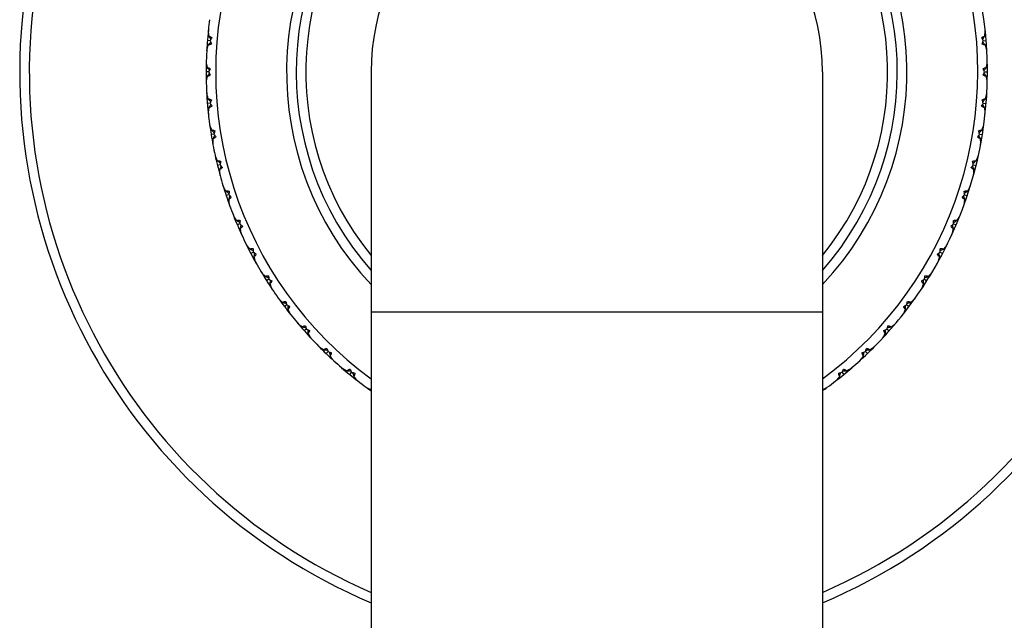
# Model space of a CAD drawing. Units: inches. Extents: x 0 to 11, y 0 to 8.5.
# Drawn here: x 4.7 to 6.1, y 5.2 to 6 of the extents above; entities that cross this region are included whole.
import ezdxf

# ---------------------------------------------------------------- set-up
doc = ezdxf.new("R2010")
doc.units = ezdxf.units.IN
doc.header["$LTSCALE"] = 0.605
doc.header["$MEASUREMENT"] = 0
doc.layers.get('0').update_dxf_attribs({"linetype": 'CONTINUOUS'})

msp = doc.modelspace()

# ---------------------------------------------------------------- linework, layer by layer
at = {"color": 7, "linetype": 'CONTINUOUS'}
for p, q in [((4.9774, 5.9999), (4.9731, 6.0003)), ((6.1027, 5.9999), (6.107, 6.0003)), ((4.9755, 5.9545), (4.9713, 5.9545)), ((5.2116, 5.9545), (5.2116, 1.7496)), ((5.8685, 5.9545), (5.8685, 1.7496)), ((6.1046, 5.9545), (6.1088, 5.9545)), ((4.9774, 5.9091), (4.9731, 5.9087)), ((6.1027, 5.9091), (6.107, 5.9087)), ((4.9828, 5.8639), (4.9787, 5.8633)), ((6.0973, 5.8639), (6.1014, 5.8633)), ((4.9919, 5.8194), (4.9878, 5.8184)), ((6.0882, 5.8194), (6.0923, 5.8184)), ((5.0046, 5.7757), (5.0006, 5.7744)), ((6.0756, 5.7757), (6.0795, 5.7744)), ((5.0207, 5.7332), (5.0168, 5.7316)), ((6.0594, 5.7332), (6.0633, 5.7316)), ((5.0402, 5.6922), (5.0365, 5.6902)), ((6.0399, 5.6922), (6.0437, 5.6902)), ((5.0629, 5.6528), (5.0594, 5.6505)), ((6.0172, 5.6528), (6.0208, 5.6505)), ((5.0888, 5.6154), (5.0854, 5.6128)), ((5.8685, 5.6048), (5.2116, 5.6048)), ((5.9914, 5.6154), (5.9947, 5.6128)), ((5.1175, 5.5802), (5.1143, 5.5773)), ((5.9626, 5.5802), (5.9658, 5.5773)), ((5.149, 5.5474), (5.1461, 5.5443)), ((5.9311, 5.5474), (5.934, 5.5443)), ((5.183, 5.5172), (5.1804, 5.5139)), ((5.8971, 5.5172), (5.8998, 5.5139))]:
    msp.add_line(p, q, dxfattribs=at)
for centre, radius, start, end in [((5.5401, 5.9545), 0.84, 293.0194, 246.9806), ((5.5401, 5.9545), 0.826, 293.4336, 246.5664), ((5.5401, 5.9545), 0.5687, 335.3802, 158.4659), ((5.5401, 5.9545), 0.5547, 306.3087, 233.6913), ((5.5401, 5.9545), 0.4515, 316.6819, 223.3181), ((5.5401, 5.9545), 0.4375, 318.6629, 221.3371), ((5.5401, 5.9545), 0.4235, 320.8641, 219.1359), ((5.5401, 5.9545), 0.3285, 0, 180), ((5.5401, 5.9545), 0.5687, 172.3143, 173.8396), ((5.5401, 5.9545), 0.5687, 173.8418, 181.5429), ((5.7162, 6.4481), 0.8624, 210.8233, 211.1769), ((5.3639, 6.4481), 0.8624, 328.8231, 329.1767), ((5.6347, 5.439), 0.8624, 139.5924, 139.946), ((5.0511, 5.9606), 0.0836, 148.5702, 151.9413), ((5.055, 6.0263), 0.082, 198.7955, 202.2314), ((6.0304, 5.9614), 0.082, 28.0263, 31.4622), ((6.0236, 6.0269), 0.0836, 337.801, 341.1721), ((5.4454, 5.439), 0.8624, 40.054, 40.4076), ((5.6759, 6.4607), 0.8624, 215.4386, 215.7923), ((5.6759, 5.4483), 0.8624, 144.2077, 144.5614), ((5.0522, 5.9212), 0.0836, 153.1856, 156.5567), ((5.0508, 5.9871), 0.082, 203.4109, 206.8468), ((6.0293, 5.9219), 0.082, 23.4109, 26.8468), ((6.0279, 5.9877), 0.0836, 333.1856, 336.5567), ((5.4042, 6.4607), 0.8624, 324.2077, 324.5614), ((5.4042, 5.4483), 0.8624, 35.4386, 35.7923), ((5.5401, 5.9545), 0.5687, 181.5451, 186.1582), ((5.6347, 6.4699), 0.8624, 220.054, 220.4076), ((5.7162, 5.4609), 0.8624, 148.8231, 149.1767), ((5.0565, 5.8821), 0.0836, 157.801, 161.1721), ((5.0497, 5.9476), 0.082, 208.0263, 211.4622), ((6.029, 5.9484), 0.0836, 328.5702, 331.9413), ((6.0251, 5.8827), 0.082, 18.7955, 22.2314), ((5.3639, 5.4609), 0.8624, 30.8233, 31.1769), ((5.4454, 6.4699), 0.8624, 319.5924, 319.946), ((5.5401, 5.9545), 0.5687, 186.1604, 187.6857), ((5.5401, 5.9545), 0.5687, 187.6879, 190.7736), ((5.5929, 6.4759), 0.8624, 224.6694, 225.023), ((5.0639, 5.8434), 0.0836, 162.4164, 165.7874), ((5.0519, 5.9082), 0.082, 212.6417, 216.0776), ((6.0269, 5.9091), 0.0836, 323.9548, 327.3259), ((6.0178, 5.8439), 0.082, 14.1801, 17.6161), ((5.4872, 6.4759), 0.8624, 314.977, 315.3306), ((5.5401, 5.9545), 0.5687, 190.7758, 192.3011), ((5.7553, 5.4767), 0.8624, 153.4385, 153.7921), ((5.3248, 5.4767), 0.8624, 26.2079, 26.5615), ((5.5401, 5.9545), 0.5687, 192.3033, 195.389), ((5.5508, 6.4785), 0.8624, 229.2848, 229.6384), ((5.0743, 5.8055), 0.0836, 167.0317, 170.4028), ((5.0572, 5.869), 0.082, 217.2571, 220.693), ((6.0217, 5.87), 0.0836, 319.3394, 322.7105), ((6.0073, 5.8058), 0.082, 9.5648, 13.0007), ((5.5293, 6.4785), 0.8624, 310.3616, 310.7152), ((5.7931, 5.4956), 0.8624, 158.0539, 158.4075), ((5.287, 5.4956), 0.8624, 21.5925, 21.9461), ((5.5401, 5.9545), 0.5687, 195.3912, 196.9165), ((5.5401, 5.9545), 0.5687, 196.9187, 200.0044), ((5.5086, 6.4776), 0.8624, 233.9002, 234.2538), ((5.0878, 5.7685), 0.0836, 171.6471, 175.0182), ((5.9938, 5.7687), 0.082, 4.9494, 8.3853), ((5.5715, 6.4776), 0.8624, 305.7462, 306.0998), ((5.8292, 5.5174), 0.8624, 162.6693, 163.0229), ((5.0656, 5.8305), 0.082, 221.8724, 225.3084), ((6.0133, 5.8315), 0.0836, 314.7241, 318.0951), ((5.2509, 5.5174), 0.8624, 16.9771, 17.3307), ((5.5401, 5.9545), 0.5687, 200.0066, 201.5319), ((5.5401, 5.9545), 0.5687, 201.5341, 204.6198), ((5.4666, 6.4734), 0.8624, 238.5156, 238.8692), ((5.1043, 5.7327), 0.0836, 176.2625, 179.6336), ((5.9774, 5.7327), 0.082, 0.334, 3.7699), ((5.6135, 6.4734), 0.8624, 301.1308, 301.4844), ((5.0772, 5.7927), 0.082, 226.4878, 229.9238), ((5.8634, 5.5421), 0.8624, 167.2847, 167.6383), ((6.0019, 5.7939), 0.0836, 310.1087, 313.4797), ((5.2167, 5.5421), 0.8624, 12.3617, 12.7153), ((5.5401, 5.9545), 0.5687, 204.622, 206.1472), ((5.5401, 5.9545), 0.5687, 324.622, 335.378), ((5.5401, 5.9545), 0.5687, 206.1495, 209.2352), ((5.4251, 6.4658), 0.8624, 243.1309, 243.4846), ((5.1235, 5.6983), 0.0836, 180.8779, 184.249), ((5.0917, 5.756), 0.082, 231.1032, 234.5391), ((5.8956, 5.5694), 0.8624, 171.9, 172.2537), ((5.9875, 5.7572), 0.0836, 305.4933, 308.8644), ((5.1846, 5.5694), 0.8624, 7.7463, 8.1), ((5.9581, 5.6983), 0.082, 355.7186, 359.1545), ((5.655, 6.4658), 0.8624, 296.5154, 296.8691), ((5.5401, 5.9545), 0.5687, 209.2374, 210.7626), ((5.5401, 5.9545), 0.5687, 210.7648, 213.8505), ((5.3843, 6.4549), 0.8624, 247.7463, 248.1), ((5.1455, 5.6657), 0.0836, 185.4933, 188.8644), ((5.1091, 5.7205), 0.082, 235.7186, 239.1545), ((5.9254, 5.5993), 0.8624, 176.5154, 176.8691), ((5.9701, 5.7219), 0.0836, 300.8779, 304.249), ((5.1547, 5.5993), 0.8624, 3.1309, 3.4846), ((5.9362, 5.6655), 0.082, 351.1032, 354.5391), ((5.6958, 6.4549), 0.8624, 291.9, 292.2537), ((5.5401, 5.9545), 0.5687, 213.8528, 215.378), ((5.5401, 5.9545), 0.5687, 215.3802, 218.4659), ((5.3446, 6.4407), 0.8624, 252.3617, 252.7153), ((5.17, 5.6348), 0.0836, 190.1087, 193.4797), ((5.5401, 5.9545), 0.5687, 315.3912, 324.6198), ((5.9116, 5.6345), 0.082, 346.4878, 349.9238), ((5.7355, 6.4407), 0.8624, 287.2847, 287.6383), ((5.1293, 5.6866), 0.082, 240.334, 243.7699), ((5.9527, 5.6314), 0.8624, 181.1308, 181.4844), ((5.95, 5.688), 0.0836, 296.2625, 299.6336), ((5.1274, 5.6314), 0.8624, 358.5156, 358.8692), ((5.5401, 5.9545), 0.5687, 218.4681, 219.9934), ((5.5401, 5.9545), 0.5687, 219.9956, 223.0813), ((5.3061, 6.4234), 0.8624, 256.9771, 257.3307), ((5.1969, 5.6061), 0.0836, 194.7241, 198.0951), ((5.1522, 5.6544), 0.082, 244.9494, 248.3853), ((5.9774, 5.6657), 0.8624, 185.7462, 186.0998), ((5.9273, 5.6559), 0.0836, 291.6471, 295.0182), ((5.1027, 5.6657), 0.8624, 353.9002, 354.2538), ((5.8847, 5.6057), 0.082, 341.8724, 345.3084), ((5.774, 6.4234), 0.8624, 282.6693, 283.0229), ((5.5401, 5.9545), 0.5687, 223.0835, 224.6088), ((5.5401, 5.9545), 0.5687, 224.611, 227.6967), ((5.2691, 6.4031), 0.8624, 261.5925, 261.9461), ((5.2261, 5.5796), 0.0836, 199.3394, 202.7105), ((5.1776, 5.6242), 0.082, 249.5648, 253.0007), ((5.5401, 5.9545), 0.5687, 312.3033, 315.389), ((5.902, 5.6257), 0.0836, 287.0317, 290.4028), ((5.8555, 5.5791), 0.082, 337.2571, 340.693), ((5.811, 6.4031), 0.8624, 278.0539, 278.4075), ((5.9992, 5.7018), 0.8624, 190.3616, 190.7152), ((5.5401, 5.9545), 0.5687, 227.6989, 229.2242), ((5.5401, 5.9545), 0.5687, 310.7758, 312.3011), ((5.0809, 5.7018), 0.8624, 349.2848, 349.6384), ((5.5401, 5.9545), 0.5687, 229.2264, 232.3121), ((5.2339, 6.3798), 0.8624, 266.2079, 266.5615), ((5.2573, 5.5556), 0.0836, 203.9548, 207.3259), ((5.5401, 5.9545), 0.5687, 307.6879, 310.7736), ((5.8243, 5.5549), 0.082, 332.6417, 336.0776), ((5.8462, 6.3798), 0.8624, 273.4385, 273.7921), ((5.2054, 5.5961), 0.082, 254.1801, 257.6161), ((6.018, 5.7396), 0.8624, 194.977, 195.3306), ((5.5401, 5.9545), 0.5687, 232.3143, 233.8396), ((5.5401, 5.9545), 0.5687, 306.1604, 307.6857), ((5.8743, 5.5976), 0.0836, 282.4164, 285.7874), ((5.0621, 5.7396), 0.8624, 344.6694, 345.023), ((5.5401, 5.9545), 0.5687, 233.8418, 234.7224), ((5.5401, 5.9545), 0.5687, 305.2776, 306.1582)]:
    msp.add_arc(centre, radius, start, end, dxfattribs=at)
for points, knots in [([(4.9746, 6.0155), (4.9746, 6.0152), (4.9745, 6.0145), (4.9745, 6.0134), (4.9746, 6.0123), (4.9747, 6.0111), (4.9748, 6.0099), (4.9751, 6.0082), (4.9754, 6.007), (4.9756, 6.0062)], [0, 0, 0, 0, 0.110073, 0.225745, 0.346138, 0.47062, 0.598654, 0.729814, 1, 1, 1, 1]), ([(4.9756, 6.0062), (4.9757, 6.0062), (4.976, 6.0062), (4.9765, 6.0062), (4.977, 6.006), (4.9776, 6.0058), (4.9781, 6.0055), (4.9787, 6.0051), (4.9793, 6.0047), (4.9796, 6.0044), (4.9798, 6.0042)], [0, 0, 0, 0, 0.093891, 0.195747, 0.307189, 0.42874, 0.559903, 0.69968, 0.846819, 1, 1, 1, 1]), ([(6.1003, 6.0042), (6.1005, 6.0044), (6.1009, 6.0047), (6.1014, 6.0051), (6.102, 6.0055), (6.1025, 6.0058), (6.1031, 6.006), (6.1036, 6.0062), (6.1041, 6.0062), (6.1044, 6.0062), (6.1046, 6.0062)], [0, 0, 0, 0, 0.153193, 0.300343, 0.440119, 0.57127, 0.692809, 0.804241, 0.906099, 1, 1, 1, 1]), ([(6.1046, 6.0062), (6.1047, 6.007), (6.105, 6.0082), (6.1053, 6.0099), (6.1054, 6.0111), (6.1055, 6.0123), (6.1056, 6.0134), (6.1056, 6.0145), (6.1056, 6.0152), (6.1055, 6.0155)], [0, 0, 0, 0, 0.270186, 0.401346, 0.52938, 0.653862, 0.774255, 0.889927, 1, 1, 1, 1]), ([(4.9746, 5.994), (4.9743, 5.9932), (4.9738, 5.9921), (4.9733, 5.9905), (4.9729, 5.9893), (4.9726, 5.9882), (4.9724, 5.9871), (4.9722, 5.986), (4.9721, 5.9853), (4.9721, 5.985)], [0, 0, 0, 0, 0.270186, 0.401346, 0.52938, 0.653862, 0.774255, 0.889927, 1, 1, 1, 1]), ([(4.9791, 5.9953), (4.9789, 5.9952), (4.9785, 5.9949), (4.9778, 5.9946), (4.9772, 5.9943), (4.9766, 5.9941), (4.9761, 5.9939), (4.9755, 5.9939), (4.975, 5.9939), (4.9747, 5.994), (4.9746, 5.994)], [0, 0, 0, 0, 0.153193, 0.300343, 0.440119, 0.57127, 0.692809, 0.804241, 0.906099, 1, 1, 1, 1]), ([(6.1055, 5.994), (6.1054, 5.994), (6.1051, 5.9939), (6.1046, 5.9939), (6.104, 5.9939), (6.1035, 5.9941), (6.1029, 5.9943), (6.1023, 5.9946), (6.1016, 5.9949), (6.1012, 5.9952), (6.101, 5.9953)], [0, 0, 0, 0, 0.093891, 0.195747, 0.307189, 0.42874, 0.559903, 0.69968, 0.846819, 1, 1, 1, 1]), ([(6.108, 5.985), (6.108, 5.9853), (6.1079, 5.986), (6.1077, 5.9871), (6.1075, 5.9882), (6.1072, 5.9893), (6.1068, 5.9905), (6.1063, 5.9921), (6.1059, 5.9932), (6.1055, 5.994)], [0, 0, 0, 0, 0.110073, 0.225745, 0.346138, 0.47062, 0.598654, 0.729814, 1, 1, 1, 1]), ([(4.9715, 5.9698), (4.9715, 5.9695), (4.9715, 5.9688), (4.9716, 5.9677), (4.9717, 5.9666), (4.972, 5.9654), (4.9722, 5.9642), (4.9726, 5.9626), (4.973, 5.9614), (4.9732, 5.9606)], [0, 0, 0, 0, 0.110073, 0.225745, 0.346138, 0.47062, 0.598654, 0.729814, 1, 1, 1, 1]), ([(6.1069, 5.9606), (6.1071, 5.9614), (6.1075, 5.9626), (6.1079, 5.9642), (6.1082, 5.9654), (6.1084, 5.9666), (6.1085, 5.9677), (6.1086, 5.9688), (6.1086, 5.9695), (6.1086, 5.9698)], [0, 0, 0, 0, 0.270186, 0.401346, 0.52938, 0.653862, 0.774255, 0.889927, 1, 1, 1, 1]), ([(4.9732, 5.9484), (4.973, 5.9476), (4.9726, 5.9464), (4.9722, 5.9448), (4.972, 5.9436), (4.9717, 5.9424), (4.9716, 5.9413), (4.9715, 5.9402), (4.9715, 5.9395), (4.9715, 5.9392)], [0, 0, 0, 0, 0.270186, 0.401346, 0.52938, 0.653862, 0.774255, 0.889927, 1, 1, 1, 1]), ([(4.9732, 5.9606), (4.9734, 5.9606), (4.9737, 5.9607), (4.9742, 5.9607), (4.9747, 5.9606), (4.9753, 5.9604), (4.9759, 5.9601), (4.9764, 5.9598), (4.977, 5.9594), (4.9774, 5.9591), (4.9776, 5.9589)], [0, 0, 0, 0, 0.093891, 0.195747, 0.307189, 0.42874, 0.559903, 0.69968, 0.846819, 1, 1, 1, 1]), ([(4.9776, 5.95), (4.9774, 5.9499), (4.977, 5.9496), (4.9764, 5.9492), (4.9759, 5.9489), (4.9753, 5.9486), (4.9747, 5.9484), (4.9742, 5.9483), (4.9737, 5.9483), (4.9734, 5.9484), (4.9732, 5.9484)], [0, 0, 0, 0, 0.153193, 0.300343, 0.440119, 0.57127, 0.692809, 0.804241, 0.906099, 1, 1, 1, 1]), ([(6.1025, 5.9589), (6.1027, 5.9591), (6.1031, 5.9594), (6.1037, 5.9598), (6.1043, 5.9601), (6.1048, 5.9604), (6.1054, 5.9606), (6.1059, 5.9607), (6.1064, 5.9607), (6.1067, 5.9606), (6.1069, 5.9606)], [0, 0, 0, 0, 0.153193, 0.300343, 0.440119, 0.57127, 0.692809, 0.804241, 0.906099, 1, 1, 1, 1]), ([(6.1069, 5.9484), (6.1067, 5.9484), (6.1064, 5.9483), (6.1059, 5.9483), (6.1054, 5.9484), (6.1048, 5.9486), (6.1043, 5.9489), (6.1037, 5.9492), (6.1031, 5.9496), (6.1027, 5.9499), (6.1025, 5.95)], [0, 0, 0, 0, 0.093891, 0.195747, 0.307189, 0.42874, 0.559903, 0.69968, 0.846819, 1, 1, 1, 1]), ([(6.1086, 5.9392), (6.1086, 5.9395), (6.1086, 5.9402), (6.1085, 5.9413), (6.1084, 5.9424), (6.1082, 5.9436), (6.1079, 5.9448), (6.1075, 5.9464), (6.1071, 5.9476), (6.1069, 5.9484)], [0, 0, 0, 0, 0.110073, 0.225745, 0.346138, 0.47062, 0.598654, 0.729814, 1, 1, 1, 1]), ([(4.9721, 5.924), (4.9721, 5.9237), (4.9722, 5.923), (4.9724, 5.9219), (4.9726, 5.9208), (4.9729, 5.9197), (4.9733, 5.9185), (4.9738, 5.9169), (4.9743, 5.9157), (4.9746, 5.915)], [0, 0, 0, 0, 0.110073, 0.225745, 0.346138, 0.47062, 0.598654, 0.729814, 1, 1, 1, 1]), ([(6.1055, 5.915), (6.1059, 5.9157), (6.1063, 5.9169), (6.1068, 5.9185), (6.1072, 5.9197), (6.1075, 5.9208), (6.1077, 5.9219), (6.1079, 5.923), (6.108, 5.9237), (6.108, 5.924)], [0, 0, 0, 0, 0.270186, 0.401346, 0.52938, 0.653862, 0.774255, 0.889927, 1, 1, 1, 1]), ([(4.9746, 5.915), (4.9747, 5.915), (4.975, 5.9151), (4.9755, 5.9151), (4.9761, 5.915), (4.9766, 5.9149), (4.9772, 5.9147), (4.9778, 5.9144), (4.9785, 5.9141), (4.9789, 5.9138), (4.9791, 5.9137)], [0, 0, 0, 0, 0.093891, 0.195747, 0.307189, 0.42874, 0.559903, 0.69968, 0.846819, 1, 1, 1, 1]), ([(6.101, 5.9137), (6.1012, 5.9138), (6.1016, 5.9141), (6.1023, 5.9144), (6.1029, 5.9147), (6.1035, 5.9149), (6.104, 5.915), (6.1046, 5.9151), (6.1051, 5.9151), (6.1054, 5.915), (6.1055, 5.915)], [0, 0, 0, 0, 0.153193, 0.300343, 0.440119, 0.57127, 0.692809, 0.804241, 0.906099, 1, 1, 1, 1]), ([(4.9756, 5.9028), (4.9754, 5.902), (4.9751, 5.9007), (4.9748, 5.8991), (4.9747, 5.8979), (4.9746, 5.8967), (4.9745, 5.8956), (4.9745, 5.8945), (4.9746, 5.8938), (4.9746, 5.8935)], [0, 0, 0, 0, 0.270186, 0.401346, 0.52938, 0.653862, 0.774255, 0.889927, 1, 1, 1, 1]), ([(4.9798, 5.9048), (4.9796, 5.9046), (4.9793, 5.9043), (4.9787, 5.9039), (4.9781, 5.9035), (4.9776, 5.9032), (4.977, 5.903), (4.9765, 5.9028), (4.976, 5.9028), (4.9757, 5.9028), (4.9756, 5.9028)], [0, 0, 0, 0, 0.153193, 0.300343, 0.440119, 0.57127, 0.692809, 0.804241, 0.906099, 1, 1, 1, 1]), ([(6.1046, 5.9028), (6.1044, 5.9028), (6.1041, 5.9028), (6.1036, 5.9028), (6.1031, 5.903), (6.1025, 5.9032), (6.102, 5.9035), (6.1014, 5.9039), (6.1009, 5.9043), (6.1005, 5.9046), (6.1003, 5.9048)], [0, 0, 0, 0, 0.093891, 0.195747, 0.307189, 0.42874, 0.559903, 0.69968, 0.846819, 1, 1, 1, 1]), ([(6.1055, 5.8935), (6.1056, 5.8938), (6.1056, 5.8945), (6.1056, 5.8956), (6.1055, 5.8967), (6.1054, 5.8979), (6.1053, 5.8991), (6.105, 5.9007), (6.1047, 5.902), (6.1046, 5.9028)], [0, 0, 0, 0, 0.110073, 0.225745, 0.346138, 0.47062, 0.598654, 0.729814, 1, 1, 1, 1]), ([(4.9764, 5.8784), (4.9765, 5.8781), (4.9766, 5.8774), (4.9768, 5.8763), (4.9772, 5.8752), (4.9776, 5.8741), (4.978, 5.873), (4.9787, 5.8715), (4.9792, 5.8703), (4.9796, 5.8696)], [0, 0, 0, 0, 0.110073, 0.225745, 0.346138, 0.47062, 0.598654, 0.729814, 1, 1, 1, 1]), ([(6.1005, 5.8696), (6.1009, 5.8703), (6.1015, 5.8715), (6.1021, 5.873), (6.1025, 5.8741), (6.1029, 5.8752), (6.1033, 5.8763), (6.1035, 5.8774), (6.1036, 5.8781), (6.1037, 5.8784)], [0, 0, 0, 0, 0.270186, 0.401346, 0.52938, 0.653862, 0.774255, 0.889927, 1, 1, 1, 1]), ([(4.9796, 5.8696), (4.9797, 5.8697), (4.98, 5.8698), (4.9805, 5.8698), (4.9811, 5.8698), (4.9816, 5.8697), (4.9823, 5.8695), (4.9829, 5.8693), (4.9835, 5.869), (4.984, 5.8688), (4.9842, 5.8687)], [0, 0, 0, 0, 0.093891, 0.195747, 0.307189, 0.42874, 0.559903, 0.69968, 0.846819, 1, 1, 1, 1]), ([(6.0959, 5.8687), (6.0961, 5.8688), (6.0966, 5.869), (6.0972, 5.8693), (6.0979, 5.8695), (6.0985, 5.8697), (6.099, 5.8698), (6.0996, 5.8698), (6.1001, 5.8698), (6.1004, 5.8697), (6.1005, 5.8696)], [0, 0, 0, 0, 0.153193, 0.300343, 0.440119, 0.57127, 0.692809, 0.804241, 0.906099, 1, 1, 1, 1]), ([(4.9815, 5.8576), (4.9814, 5.8567), (4.9813, 5.8555), (4.9811, 5.8538), (4.9811, 5.8526), (4.981, 5.8514), (4.9811, 5.8503), (4.9812, 5.8492), (4.9813, 5.8485), (4.9813, 5.8482)], [0, 0, 0, 0, 0.270186, 0.401346, 0.52938, 0.653862, 0.774255, 0.889927, 1, 1, 1, 1]), ([(4.9856, 5.8599), (4.9855, 5.8597), (4.9851, 5.8594), (4.9846, 5.8589), (4.9841, 5.8585), (4.9835, 5.8581), (4.983, 5.8578), (4.9825, 5.8576), (4.982, 5.8575), (4.9817, 5.8575), (4.9815, 5.8576)], [0, 0, 0, 0, 0.153193, 0.300343, 0.440119, 0.57127, 0.692809, 0.804241, 0.906099, 1, 1, 1, 1]), ([(6.0986, 5.8576), (6.0984, 5.8575), (6.0981, 5.8575), (6.0976, 5.8576), (6.0971, 5.8578), (6.0966, 5.8581), (6.0961, 5.8585), (6.0955, 5.8589), (6.095, 5.8594), (6.0947, 5.8597), (6.0945, 5.8599)], [0, 0, 0, 0, 0.093891, 0.195747, 0.307189, 0.42874, 0.559903, 0.69968, 0.846819, 1, 1, 1, 1]), ([(6.0988, 5.8482), (6.0988, 5.8485), (6.0989, 5.8492), (6.099, 5.8503), (6.0991, 5.8514), (6.099, 5.8526), (6.099, 5.8538), (6.0988, 5.8555), (6.0987, 5.8567), (6.0986, 5.8576)], [0, 0, 0, 0, 0.110073, 0.225745, 0.346138, 0.47062, 0.598654, 0.729814, 1, 1, 1, 1]), ([(4.9844, 5.8333), (4.9844, 5.833), (4.9846, 5.8323), (4.985, 5.8313), (4.9854, 5.8302), (4.9858, 5.8291), (4.9864, 5.8281), (4.9872, 5.8266), (4.9878, 5.8255), (4.9882, 5.8248)], [0, 0, 0, 0, 0.110073, 0.225745, 0.346138, 0.47062, 0.598654, 0.729814, 1, 1, 1, 1]), ([(4.9882, 5.8248), (4.9884, 5.8248), (4.9887, 5.825), (4.9892, 5.8251), (4.9897, 5.8251), (4.9903, 5.825), (4.9909, 5.8249), (4.9916, 5.8247), (4.9922, 5.8245), (4.9927, 5.8243), (4.9929, 5.8242)], [0, 0, 0, 0, 0.093891, 0.195747, 0.307189, 0.42874, 0.559903, 0.69968, 0.846819, 1, 1, 1, 1]), ([(6.0872, 5.8242), (6.0874, 5.8243), (6.0879, 5.8245), (6.0886, 5.8247), (6.0892, 5.8249), (6.0898, 5.825), (6.0904, 5.8251), (6.091, 5.8251), (6.0914, 5.825), (6.0917, 5.8248), (6.0919, 5.8248)], [0, 0, 0, 0, 0.153193, 0.300343, 0.440119, 0.57127, 0.692809, 0.804241, 0.906099, 1, 1, 1, 1]), ([(6.0919, 5.8248), (6.0923, 5.8255), (6.093, 5.8266), (6.0937, 5.8281), (6.0943, 5.8291), (6.0947, 5.8302), (6.0951, 5.8313), (6.0955, 5.8323), (6.0957, 5.833), (6.0957, 5.8333)], [0, 0, 0, 0, 0.270186, 0.401346, 0.52938, 0.653862, 0.774255, 0.889927, 1, 1, 1, 1]), ([(4.9912, 5.8129), (4.9911, 5.8121), (4.991, 5.8108), (4.991, 5.8092), (4.9911, 5.8079), (4.9912, 5.8068), (4.9913, 5.8056), (4.9915, 5.8046), (4.9916, 5.8039), (4.9917, 5.8035)], [0, 0, 0, 0, 0.270186, 0.401346, 0.52938, 0.653862, 0.774255, 0.889927, 1, 1, 1, 1]), ([(4.995, 5.8156), (4.9949, 5.8154), (4.9946, 5.815), (4.9941, 5.8145), (4.9936, 5.814), (4.9931, 5.8136), (4.9926, 5.8133), (4.9921, 5.8131), (4.9916, 5.813), (4.9913, 5.8129), (4.9912, 5.8129)], [0, 0, 0, 0, 0.153193, 0.300343, 0.440119, 0.57127, 0.692809, 0.804241, 0.906099, 1, 1, 1, 1]), ([(6.089, 5.8129), (6.0888, 5.8129), (6.0885, 5.813), (6.088, 5.8131), (6.0875, 5.8133), (6.087, 5.8136), (6.0865, 5.814), (6.086, 5.8145), (6.0855, 5.815), (6.0852, 5.8154), (6.0851, 5.8156)], [0, 0, 0, 0, 0.093891, 0.195747, 0.307189, 0.42874, 0.559903, 0.69968, 0.846819, 1, 1, 1, 1]), ([(6.0884, 5.8035), (6.0885, 5.8039), (6.0887, 5.8046), (6.0888, 5.8056), (6.089, 5.8068), (6.089, 5.8079), (6.0891, 5.8092), (6.0891, 5.8108), (6.089, 5.8121), (6.089, 5.8129)], [0, 0, 0, 0, 0.110073, 0.225745, 0.346138, 0.47062, 0.598654, 0.729814, 1, 1, 1, 1]), ([(4.9959, 5.789), (4.996, 5.7887), (4.9963, 5.788), (4.9967, 5.787), (4.9972, 5.786), (4.9977, 5.7849), (4.9983, 5.7839), (4.9992, 5.7825), (5, 5.7815), (5.0005, 5.7808)], [0, 0, 0, 0, 0.110073, 0.225745, 0.346138, 0.47062, 0.598654, 0.729814, 1, 1, 1, 1]), ([(5.0005, 5.7808), (5.0006, 5.7809), (5.0009, 5.781), (5.0014, 5.7812), (5.0019, 5.7812), (5.0025, 5.7812), (5.0031, 5.7812), (5.0038, 5.781), (5.0045, 5.7808), (5.0049, 5.7807), (5.0052, 5.7806)], [0, 0, 0, 0, 0.093901, 0.195759, 0.307191, 0.42873, 0.559881, 0.699657, 0.846807, 1, 1, 1, 1]), ([(6.075, 5.7806), (6.0752, 5.7807), (6.0756, 5.7808), (6.0763, 5.781), (6.077, 5.7812), (6.0776, 5.7812), (6.0782, 5.7812), (6.0788, 5.7812), (6.0792, 5.781), (6.0795, 5.7809), (6.0796, 5.7808)], [0, 0, 0, 0, 0.153193, 0.300343, 0.440119, 0.57127, 0.692809, 0.804241, 0.906099, 1, 1, 1, 1]), ([(6.0796, 5.7808), (6.0801, 5.7815), (6.0809, 5.7825), (6.0818, 5.7839), (6.0824, 5.7849), (6.0829, 5.786), (6.0834, 5.787), (6.0839, 5.788), (6.0841, 5.7887), (6.0842, 5.789)], [0, 0, 0, 0, 0.270186, 0.401346, 0.52938, 0.653862, 0.774255, 0.889927, 1, 1, 1, 1]), ([(5.008, 5.7722), (5.0078, 5.772), (5.0076, 5.7716), (5.0071, 5.771), (5.0067, 5.7705), (5.0062, 5.7701), (5.0057, 5.7697), (5.0053, 5.7695), (5.0048, 5.7693), (5.0045, 5.7692), (5.0043, 5.7692)], [0, 0, 0, 0, 0.153193, 0.300343, 0.440119, 0.57127, 0.692809, 0.804241, 0.906099, 1, 1, 1, 1]), ([(5.0043, 5.7692), (5.0043, 5.7684), (5.0044, 5.7671), (5.0045, 5.7654), (5.0046, 5.7642), (5.0048, 5.7631), (5.005, 5.762), (5.0053, 5.7609), (5.0055, 5.7602), (5.0056, 5.7599)], [0, 0, 0, 0, 0.270186, 0.401346, 0.52938, 0.653862, 0.774255, 0.889927, 1, 1, 1, 1]), ([(6.0758, 5.7692), (6.0756, 5.7692), (6.0753, 5.7693), (6.0749, 5.7695), (6.0744, 5.7697), (6.0739, 5.7701), (6.0734, 5.7705), (6.073, 5.771), (6.0726, 5.7716), (6.0723, 5.772), (6.0721, 5.7722)], [0, 0, 0, 0, 0.093891, 0.195747, 0.307189, 0.42874, 0.559903, 0.69968, 0.846819, 1, 1, 1, 1]), ([(6.0745, 5.7599), (6.0746, 5.7602), (6.0748, 5.7609), (6.0751, 5.762), (6.0753, 5.7631), (6.0755, 5.7642), (6.0756, 5.7654), (6.0757, 5.7671), (6.0758, 5.7684), (6.0758, 5.7692)], [0, 0, 0, 0, 0.110073, 0.225745, 0.346138, 0.47062, 0.598654, 0.729814, 1, 1, 1, 1]), ([(5.011, 5.7458), (5.0111, 5.7454), (5.0114, 5.7448), (5.0119, 5.7438), (5.0125, 5.7428), (5.0131, 5.7419), (5.0138, 5.7409), (5.0148, 5.7395), (5.0156, 5.7386), (5.0162, 5.7379)], [0, 0, 0, 0, 0.110073, 0.225745, 0.346138, 0.47062, 0.598654, 0.729814, 1, 1, 1, 1]), ([(5.0162, 5.7379), (5.0163, 5.738), (5.0166, 5.7382), (5.017, 5.7384), (5.0176, 5.7385), (5.0182, 5.7385), (5.0188, 5.7385), (5.0195, 5.7384), (5.0202, 5.7383), (5.0206, 5.7382), (5.0209, 5.7381)], [0, 0, 0, 0, 0.093891, 0.195747, 0.307189, 0.42874, 0.559903, 0.69968, 0.846819, 1, 1, 1, 1]), ([(6.0592, 5.7381), (6.0595, 5.7382), (6.0599, 5.7383), (6.0606, 5.7384), (6.0613, 5.7385), (6.0619, 5.7385), (6.0625, 5.7385), (6.0631, 5.7384), (6.0635, 5.7382), (6.0638, 5.738), (6.0639, 5.7379)], [0, 0, 0, 0, 0.153193, 0.300343, 0.440119, 0.57127, 0.692809, 0.804241, 0.906099, 1, 1, 1, 1]), ([(6.0639, 5.7379), (6.0645, 5.7386), (6.0653, 5.7395), (6.0663, 5.7409), (6.067, 5.7419), (6.0676, 5.7428), (6.0682, 5.7438), (6.0687, 5.7448), (6.069, 5.7454), (6.0691, 5.7458)], [0, 0, 0, 0, 0.270186, 0.401346, 0.52938, 0.653862, 0.774255, 0.889927, 1, 1, 1, 1]), ([(5.0244, 5.7299), (5.0243, 5.7297), (5.024, 5.7293), (5.0236, 5.7287), (5.0232, 5.7282), (5.0228, 5.7277), (5.0223, 5.7273), (5.0219, 5.727), (5.0214, 5.7268), (5.0211, 5.7267), (5.021, 5.7267)], [0, 0, 0, 0, 0.153193, 0.300343, 0.440119, 0.57127, 0.692809, 0.804241, 0.906099, 1, 1, 1, 1]), ([(5.021, 5.7267), (5.0211, 5.7259), (5.0212, 5.7246), (5.0215, 5.723), (5.0217, 5.7218), (5.022, 5.7206), (5.0223, 5.7195), (5.0226, 5.7185), (5.0229, 5.7179), (5.023, 5.7175)], [0, 0, 0, 0, 0.270186, 0.401346, 0.52938, 0.653862, 0.774255, 0.889927, 1, 1, 1, 1]), ([(6.0591, 5.7267), (6.059, 5.7267), (6.0587, 5.7268), (6.0582, 5.727), (6.0578, 5.7273), (6.0573, 5.7277), (6.0569, 5.7282), (6.0565, 5.7287), (6.0561, 5.7293), (6.0559, 5.7297), (6.0557, 5.7299)], [0, 0, 0, 0, 0.093891, 0.195747, 0.307189, 0.42874, 0.559903, 0.69968, 0.846819, 1, 1, 1, 1]), ([(6.0571, 5.7175), (6.0572, 5.7179), (6.0575, 5.7185), (6.0579, 5.7195), (6.0582, 5.7206), (6.0584, 5.7218), (6.0586, 5.723), (6.0589, 5.7246), (6.0591, 5.7259), (6.0591, 5.7267)], [0, 0, 0, 0, 0.110073, 0.225745, 0.346138, 0.47062, 0.598654, 0.729814, 1, 1, 1, 1]), ([(5.0295, 5.7039), (5.0297, 5.7036), (5.03, 5.7029), (5.0306, 5.702), (5.0312, 5.7011), (5.032, 5.7002), (5.0327, 5.6992), (5.0338, 5.698), (5.0347, 5.6971), (5.0353, 5.6965)], [0, 0, 0, 0, 0.110073, 0.225745, 0.346138, 0.47062, 0.598654, 0.729814, 1, 1, 1, 1]), ([(5.0353, 5.6965), (5.0354, 5.6966), (5.0357, 5.6968), (5.0361, 5.697), (5.0367, 5.6971), (5.0372, 5.6972), (5.0379, 5.6973), (5.0385, 5.6972), (5.0393, 5.6972), (5.0397, 5.6971), (5.04, 5.6971)], [0, 0, 0, 0, 0.093891, 0.195747, 0.307189, 0.42874, 0.559903, 0.69968, 0.846819, 1, 1, 1, 1]), ([(6.0401, 5.6971), (6.0404, 5.6971), (6.0409, 5.6972), (6.0416, 5.6972), (6.0422, 5.6973), (6.0429, 5.6972), (6.0435, 5.6971), (6.044, 5.697), (6.0444, 5.6968), (6.0447, 5.6966), (6.0448, 5.6965)], [0, 0, 0, 0, 0.153193, 0.300343, 0.440119, 0.57127, 0.692809, 0.804241, 0.906099, 1, 1, 1, 1]), ([(6.0448, 5.6965), (6.0454, 5.6971), (6.0463, 5.698), (6.0474, 5.6992), (6.0482, 5.7002), (6.0489, 5.7011), (6.0495, 5.702), (6.0501, 5.7029), (6.0504, 5.7036), (6.0506, 5.7039)], [0, 0, 0, 0, 0.270186, 0.401346, 0.52938, 0.653862, 0.774255, 0.889927, 1, 1, 1, 1]), ([(5.0441, 5.6892), (5.044, 5.689), (5.0438, 5.6885), (5.0435, 5.6879), (5.0431, 5.6873), (5.0427, 5.6868), (5.0423, 5.6864), (5.0419, 5.6861), (5.0414, 5.6858), (5.0411, 5.6857), (5.041, 5.6857)], [0, 0, 0, 0, 0.153193, 0.300343, 0.440119, 0.57127, 0.692809, 0.804241, 0.906099, 1, 1, 1, 1]), ([(5.041, 5.6857), (5.0411, 5.6848), (5.0414, 5.6836), (5.0418, 5.682), (5.0421, 5.6808), (5.0425, 5.6797), (5.0428, 5.6786), (5.0433, 5.6776), (5.0436, 5.677), (5.0438, 5.6767)], [0, 0, 0, 0, 0.270186, 0.401346, 0.52938, 0.653862, 0.774255, 0.889927, 1, 1, 1, 1]), ([(6.0391, 5.6857), (6.039, 5.6857), (6.0387, 5.6858), (6.0382, 5.6861), (6.0378, 5.6864), (6.0374, 5.6868), (6.037, 5.6873), (6.0367, 5.6879), (6.0363, 5.6885), (6.0361, 5.689), (6.036, 5.6892)], [0, 0, 0, 0, 0.093891, 0.195747, 0.307189, 0.42874, 0.559903, 0.69968, 0.846819, 1, 1, 1, 1]), ([(6.0363, 5.6767), (6.0365, 5.677), (6.0368, 5.6776), (6.0373, 5.6786), (6.0377, 5.6797), (6.038, 5.6808), (6.0383, 5.682), (6.0387, 5.6836), (6.039, 5.6848), (6.0391, 5.6857)], [0, 0, 0, 0, 0.110073, 0.225745, 0.346138, 0.47062, 0.598654, 0.729814, 1, 1, 1, 1]), ([(5.0513, 5.6636), (5.0515, 5.6633), (5.0519, 5.6627), (5.0526, 5.6618), (5.0533, 5.661), (5.0541, 5.6601), (5.0549, 5.6592), (5.0561, 5.6581), (5.0571, 5.6572), (5.0577, 5.6567)], [0, 0, 0, 0, 0.110073, 0.225745, 0.346138, 0.47062, 0.598654, 0.729814, 1, 1, 1, 1]), ([(6.0224, 5.6567), (6.023, 5.6572), (6.024, 5.6581), (6.0252, 5.6592), (6.026, 5.6601), (6.0268, 5.661), (6.0276, 5.6618), (6.0282, 5.6627), (6.0286, 5.6633), (6.0288, 5.6636)], [0, 0, 0, 0, 0.270186, 0.401346, 0.52938, 0.653862, 0.774255, 0.889927, 1, 1, 1, 1]), ([(5.0577, 5.6567), (5.0578, 5.6568), (5.0581, 5.657), (5.0585, 5.6573), (5.059, 5.6575), (5.0596, 5.6576), (5.0602, 5.6577), (5.0609, 5.6577), (5.0616, 5.6577), (5.0621, 5.6577), (5.0623, 5.6577)], [0, 0, 0, 0, 0.093891, 0.195747, 0.307189, 0.42874, 0.559903, 0.69968, 0.846819, 1, 1, 1, 1]), ([(5.0671, 5.6501), (5.067, 5.6499), (5.0668, 5.6495), (5.0665, 5.6488), (5.0662, 5.6482), (5.0658, 5.6477), (5.0655, 5.6472), (5.0651, 5.6468), (5.0647, 5.6466), (5.0644, 5.6464), (5.0642, 5.6464)], [0, 0, 0, 0, 0.153193, 0.300343, 0.440119, 0.57127, 0.692809, 0.804241, 0.906099, 1, 1, 1, 1]), ([(6.0159, 5.6464), (6.0157, 5.6464), (6.0154, 5.6466), (6.015, 5.6468), (6.0146, 5.6472), (6.0143, 5.6477), (6.0139, 5.6482), (6.0136, 5.6488), (6.0133, 5.6495), (6.0131, 5.6499), (6.013, 5.6501)], [0, 0, 0, 0, 0.093891, 0.195747, 0.307189, 0.42874, 0.559903, 0.69968, 0.846819, 1, 1, 1, 1]), ([(6.0178, 5.6577), (6.018, 5.6577), (6.0185, 5.6577), (6.0192, 5.6577), (6.0199, 5.6577), (6.0205, 5.6576), (6.0211, 5.6575), (6.0216, 5.6573), (6.022, 5.657), (6.0223, 5.6568), (6.0224, 5.6567)], [0, 0, 0, 0, 0.153193, 0.300343, 0.440119, 0.57127, 0.692809, 0.804241, 0.906099, 1, 1, 1, 1]), ([(5.0642, 5.6464), (5.0644, 5.6456), (5.0648, 5.6444), (5.0653, 5.6428), (5.0657, 5.6416), (5.0662, 5.6406), (5.0667, 5.6395), (5.0672, 5.6386), (5.0675, 5.638), (5.0677, 5.6377)], [0, 0, 0, 0, 0.270186, 0.401346, 0.52938, 0.653862, 0.774255, 0.889927, 1, 1, 1, 1]), ([(6.0124, 5.6377), (6.0126, 5.638), (6.0129, 5.6386), (6.0135, 5.6395), (6.0139, 5.6406), (6.0144, 5.6416), (6.0148, 5.6428), (6.0153, 5.6444), (6.0157, 5.6456), (6.0159, 5.6464)], [0, 0, 0, 0, 0.110073, 0.225745, 0.346138, 0.47062, 0.598654, 0.729814, 1, 1, 1, 1]), ([(5.0763, 5.6252), (5.0765, 5.6249), (5.077, 5.6244), (5.0777, 5.6236), (5.0785, 5.6227), (5.0793, 5.6219), (5.0802, 5.6211), (5.0815, 5.6201), (5.0826, 5.6193), (5.0832, 5.6189)], [0, 0, 0, 0, 0.110073, 0.225745, 0.346138, 0.47062, 0.598654, 0.729814, 1, 1, 1, 1]), ([(5.0832, 5.6189), (5.0833, 5.619), (5.0836, 5.6192), (5.084, 5.6195), (5.0845, 5.6197), (5.085, 5.6199), (5.0856, 5.62), (5.0863, 5.6201), (5.087, 5.6202), (5.0875, 5.6202), (5.0877, 5.6202)], [0, 0, 0, 0, 0.093891, 0.195747, 0.307189, 0.42874, 0.559903, 0.69968, 0.846819, 1, 1, 1, 1]), ([(5.9924, 5.6202), (5.9926, 5.6202), (5.9931, 5.6202), (5.9938, 5.6201), (5.9945, 5.62), (5.9951, 5.6199), (5.9957, 5.6197), (5.9961, 5.6195), (5.9965, 5.6192), (5.9968, 5.619), (5.9969, 5.6189)], [0, 0, 0, 0, 0.153193, 0.300343, 0.440119, 0.57127, 0.692809, 0.804241, 0.906099, 1, 1, 1, 1]), ([(5.9969, 5.6189), (5.9976, 5.6193), (5.9986, 5.6201), (5.9999, 5.6211), (6.0008, 5.6219), (6.0016, 5.6227), (6.0024, 5.6236), (6.0031, 5.6244), (6.0036, 5.6249), (6.0038, 5.6252)], [0, 0, 0, 0, 0.270186, 0.401346, 0.52938, 0.653862, 0.774255, 0.889927, 1, 1, 1, 1]), ([(5.0931, 5.6131), (5.093, 5.6128), (5.0929, 5.6124), (5.0926, 5.6117), (5.0924, 5.6111), (5.0921, 5.6105), (5.0917, 5.61), (5.0914, 5.6096), (5.091, 5.6093), (5.0907, 5.6092), (5.0906, 5.6091)], [0, 0, 0, 0, 0.153193, 0.300343, 0.440119, 0.57127, 0.692809, 0.804241, 0.906099, 1, 1, 1, 1]), ([(5.0906, 5.6091), (5.0908, 5.6083), (5.0913, 5.6071), (5.0919, 5.6056), (5.0924, 5.6045), (5.093, 5.6034), (5.0935, 5.6025), (5.0941, 5.6015), (5.0945, 5.601), (5.0947, 5.6007)], [0, 0, 0, 0, 0.270186, 0.401346, 0.52938, 0.653862, 0.774255, 0.889927, 1, 1, 1, 1]), ([(5.9854, 5.6007), (5.9856, 5.601), (5.986, 5.6015), (5.9866, 5.6025), (5.9871, 5.6034), (5.9877, 5.6045), (5.9882, 5.6056), (5.9888, 5.6071), (5.9893, 5.6083), (5.9895, 5.6091)], [0, 0, 0, 0, 0.110073, 0.225745, 0.346138, 0.47062, 0.598654, 0.729814, 1, 1, 1, 1]), ([(5.9895, 5.6091), (5.9894, 5.6092), (5.9891, 5.6093), (5.9887, 5.6096), (5.9884, 5.61), (5.988, 5.6105), (5.9877, 5.6111), (5.9875, 5.6117), (5.9872, 5.6124), (5.9871, 5.6128), (5.987, 5.6131)], [0, 0, 0, 0, 0.093891, 0.195747, 0.307189, 0.42874, 0.559903, 0.69968, 0.846819, 1, 1, 1, 1]), ([(5.1043, 5.589), (5.1045, 5.5887), (5.105, 5.5882), (5.1058, 5.5874), (5.1067, 5.5867), (5.1076, 5.5859), (5.1086, 5.5852), (5.1099, 5.5843), (5.111, 5.5836), (5.1117, 5.5832)], [0, 0, 0, 0, 0.110073, 0.225745, 0.346138, 0.47062, 0.598654, 0.729814, 1, 1, 1, 1]), ([(5.1117, 5.5832), (5.1118, 5.5833), (5.112, 5.5836), (5.1124, 5.5839), (5.1129, 5.5841), (5.1134, 5.5844), (5.114, 5.5846), (5.1147, 5.5847), (5.1154, 5.5848), (5.1159, 5.5849), (5.1161, 5.5849)], [0, 0, 0, 0, 0.093891, 0.195747, 0.307189, 0.42874, 0.559903, 0.69968, 0.846819, 1, 1, 1, 1]), ([(5.122, 5.5782), (5.122, 5.578), (5.1219, 5.5775), (5.1217, 5.5768), (5.1215, 5.5762), (5.1212, 5.5756), (5.1209, 5.5751), (5.1206, 5.5746), (5.1202, 5.5743), (5.12, 5.5741), (5.1198, 5.5741)], [0, 0, 0, 0, 0.153193, 0.300343, 0.440119, 0.57127, 0.692809, 0.804241, 0.906099, 1, 1, 1, 1]), ([(5.9603, 5.5741), (5.9602, 5.5741), (5.9599, 5.5743), (5.9595, 5.5746), (5.9592, 5.5751), (5.9589, 5.5756), (5.9586, 5.5762), (5.9584, 5.5768), (5.9582, 5.5775), (5.9581, 5.578), (5.9581, 5.5782)], [0, 0, 0, 0, 0.093891, 0.195747, 0.307189, 0.42874, 0.559903, 0.69968, 0.846819, 1, 1, 1, 1]), ([(5.964, 5.5849), (5.9642, 5.5849), (5.9647, 5.5848), (5.9654, 5.5847), (5.9661, 5.5846), (5.9667, 5.5844), (5.9672, 5.5841), (5.9677, 5.5839), (5.9681, 5.5836), (5.9683, 5.5833), (5.9684, 5.5832)], [0, 0, 0, 0, 0.153193, 0.300343, 0.440119, 0.57127, 0.692809, 0.804241, 0.906099, 1, 1, 1, 1]), ([(5.9684, 5.5832), (5.9691, 5.5836), (5.9702, 5.5843), (5.9715, 5.5852), (5.9725, 5.5859), (5.9734, 5.5867), (5.9743, 5.5874), (5.9751, 5.5882), (5.9756, 5.5887), (5.9758, 5.589)], [0, 0, 0, 0, 0.270186, 0.401346, 0.52938, 0.653862, 0.774255, 0.889927, 1, 1, 1, 1]), ([(5.1198, 5.5741), (5.1202, 5.5733), (5.1207, 5.5721), (5.1215, 5.5707), (5.1221, 5.5696), (5.1227, 5.5686), (5.1233, 5.5677), (5.124, 5.5668), (5.1244, 5.5663), (5.1247, 5.566)], [0, 0, 0, 0, 0.270186, 0.401346, 0.52938, 0.653862, 0.774255, 0.889927, 1, 1, 1, 1]), ([(5.9554, 5.566), (5.9557, 5.5663), (5.9561, 5.5668), (5.9568, 5.5677), (5.9574, 5.5686), (5.958, 5.5696), (5.9586, 5.5707), (5.9594, 5.5721), (5.9599, 5.5733), (5.9603, 5.5741)], [0, 0, 0, 0, 0.110073, 0.225745, 0.346138, 0.47062, 0.598654, 0.729814, 1, 1, 1, 1]), ([(5.1352, 5.5551), (5.1354, 5.5548), (5.1359, 5.5544), (5.1368, 5.5537), (5.1377, 5.553), (5.1386, 5.5523), (5.1397, 5.5517), (5.1411, 5.5509), (5.1422, 5.5503), (5.143, 5.5499)], [0, 0, 0, 0, 0.110073, 0.225745, 0.346138, 0.47062, 0.598654, 0.729814, 1, 1, 1, 1]), ([(5.143, 5.5499), (5.1431, 5.5501), (5.1433, 5.5503), (5.1436, 5.5507), (5.1441, 5.551), (5.1446, 5.5512), (5.1452, 5.5515), (5.1458, 5.5517), (5.1465, 5.5518), (5.147, 5.5519), (5.1472, 5.552)], [0, 0, 0, 0, 0.093891, 0.195747, 0.307189, 0.42874, 0.559903, 0.69968, 0.846819, 1, 1, 1, 1]), ([(5.9329, 5.552), (5.9331, 5.5519), (5.9336, 5.5518), (5.9343, 5.5517), (5.9349, 5.5515), (5.9355, 5.5512), (5.936, 5.551), (5.9365, 5.5507), (5.9369, 5.5503), (5.937, 5.5501), (5.9371, 5.5499)], [0, 0, 0, 0, 0.153193, 0.300343, 0.440119, 0.57127, 0.692809, 0.804241, 0.906099, 1, 1, 1, 1]), ([(5.9371, 5.5499), (5.9379, 5.5503), (5.939, 5.5509), (5.9404, 5.5517), (5.9415, 5.5523), (5.9424, 5.553), (5.9434, 5.5537), (5.9442, 5.5544), (5.9447, 5.5548), (5.945, 5.5551)], [0, 0, 0, 0, 0.270186, 0.401346, 0.52938, 0.653862, 0.774255, 0.889927, 1, 1, 1, 1]), ([(5.1537, 5.5458), (5.1536, 5.5455), (5.1536, 5.5451), (5.1534, 5.5444), (5.1533, 5.5437), (5.1531, 5.5431), (5.1528, 5.5426), (5.1525, 5.5421), (5.1522, 5.5417), (5.1519, 5.5416), (5.1518, 5.5415)], [0, 0, 0, 0, 0.153193, 0.300343, 0.440119, 0.57127, 0.692809, 0.804241, 0.906099, 1, 1, 1, 1]), ([(5.1518, 5.5415), (5.1522, 5.5407), (5.1528, 5.5396), (5.1537, 5.5382), (5.1544, 5.5372), (5.1551, 5.5363), (5.1558, 5.5354), (5.1565, 5.5346), (5.157, 5.5341), (5.1573, 5.5338)], [0, 0, 0, 0, 0.270186, 0.401346, 0.52938, 0.653862, 0.774255, 0.889927, 1, 1, 1, 1]), ([(5.9228, 5.5338), (5.9231, 5.5341), (5.9236, 5.5346), (5.9243, 5.5354), (5.925, 5.5363), (5.9257, 5.5372), (5.9264, 5.5382), (5.9273, 5.5396), (5.9279, 5.5407), (5.9283, 5.5415)], [0, 0, 0, 0, 0.110073, 0.225745, 0.346138, 0.47062, 0.598654, 0.729814, 1, 1, 1, 1]), ([(5.9283, 5.5415), (5.9282, 5.5416), (5.9279, 5.5417), (5.9276, 5.5421), (5.9273, 5.5426), (5.9271, 5.5431), (5.9268, 5.5437), (5.9267, 5.5444), (5.9265, 5.5451), (5.9265, 5.5455), (5.9265, 5.5458)], [0, 0, 0, 0, 0.093891, 0.195747, 0.307189, 0.42874, 0.559903, 0.69968, 0.846819, 1, 1, 1, 1]), ([(5.1686, 5.5238), (5.1689, 5.5236), (5.1694, 5.5231), (5.1703, 5.5225), (5.1713, 5.5219), (5.1723, 5.5213), (5.1734, 5.5208), (5.1749, 5.5201), (5.1761, 5.5196), (5.1768, 5.5193)], [0, 0, 0, 0, 0.110073, 0.225745, 0.346138, 0.47062, 0.598654, 0.729814, 1, 1, 1, 1]), ([(5.1768, 5.5193), (5.1769, 5.5194), (5.1771, 5.5197), (5.1774, 5.5201), (5.1778, 5.5204), (5.1783, 5.5207), (5.1789, 5.521), (5.1795, 5.5213), (5.1802, 5.5215), (5.1807, 5.5216), (5.1809, 5.5217)], [0, 0, 0, 0, 0.093891, 0.195747, 0.307189, 0.42874, 0.559903, 0.69968, 0.846819, 1, 1, 1, 1]), ([(5.8992, 5.5217), (5.8995, 5.5216), (5.8999, 5.5215), (5.9006, 5.5213), (5.9012, 5.521), (5.9018, 5.5207), (5.9023, 5.5204), (5.9027, 5.5201), (5.903, 5.5197), (5.9032, 5.5194), (5.9033, 5.5193)], [0, 0, 0, 0, 0.153193, 0.300343, 0.440119, 0.57127, 0.692809, 0.804241, 0.906099, 1, 1, 1, 1]), ([(5.9033, 5.5193), (5.9041, 5.5196), (5.9052, 5.5201), (5.9067, 5.5208), (5.9078, 5.5213), (5.9088, 5.5219), (5.9098, 5.5225), (5.9107, 5.5231), (5.9112, 5.5236), (5.9115, 5.5238)], [0, 0, 0, 0, 0.270186, 0.401346, 0.52938, 0.653862, 0.774255, 0.889927, 1, 1, 1, 1]), ([(5.1878, 5.516), (5.1878, 5.5158), (5.1878, 5.5153), (5.1877, 5.5146), (5.1876, 5.5139), (5.1874, 5.5133), (5.1872, 5.5128), (5.1869, 5.5123), (5.1866, 5.5119), (5.1864, 5.5117), (5.1863, 5.5116)], [0, 0, 0, 0, 0.153193, 0.300343, 0.440119, 0.57127, 0.692809, 0.804241, 0.906099, 1, 1, 1, 1]), ([(5.1863, 5.5116), (5.1868, 5.5109), (5.1875, 5.5098), (5.1885, 5.5085), (5.1892, 5.5075), (5.19, 5.5067), (5.1908, 5.5058), (5.1915, 5.5051), (5.1921, 5.5046), (5.1924, 5.5044)], [0, 0, 0, 0, 0.270186, 0.401346, 0.52938, 0.653862, 0.774255, 0.889927, 1, 1, 1, 1]), ([(5.8877, 5.5044), (5.888, 5.5046), (5.8886, 5.5051), (5.8894, 5.5058), (5.8901, 5.5067), (5.8909, 5.5075), (5.8916, 5.5085), (5.8926, 5.5098), (5.8934, 5.5109), (5.8938, 5.5116)], [0, 0, 0, 0, 0.110073, 0.225745, 0.346138, 0.47062, 0.598654, 0.729814, 1, 1, 1, 1]), ([(5.8938, 5.5116), (5.8937, 5.5117), (5.8935, 5.5119), (5.8932, 5.5123), (5.8929, 5.5128), (5.8927, 5.5133), (5.8925, 5.5139), (5.8924, 5.5146), (5.8923, 5.5153), (5.8923, 5.5158), (5.8923, 5.516)], [0, 0, 0, 0, 0.093891, 0.195747, 0.307189, 0.42874, 0.559903, 0.69968, 0.846819, 1, 1, 1, 1]), ([(5.2045, 5.4953), (5.2047, 5.4951), (5.2052, 5.4948), (5.2063, 5.4942), (5.2077, 5.4934), (5.2096, 5.4926), (5.2109, 5.4922), (5.2116, 5.4919)], [0, 0, 0, 0, 0.111376, 0.227719, 0.472647, 0.730982, 1, 1, 1, 1]), ([(5.8685, 5.4919), (5.8692, 5.4922), (5.8705, 5.4926), (5.8724, 5.4934), (5.8738, 5.4942), (5.8749, 5.4948), (5.8754, 5.4951), (5.8756, 5.4953)], [0, 0, 0, 0, 0.269018, 0.527353, 0.772281, 0.888624, 1, 1, 1, 1])]:
    msp.add_open_spline(points, degree=3, knots=knots, dxfattribs=at)

doc.saveas('drawing.dxf')
